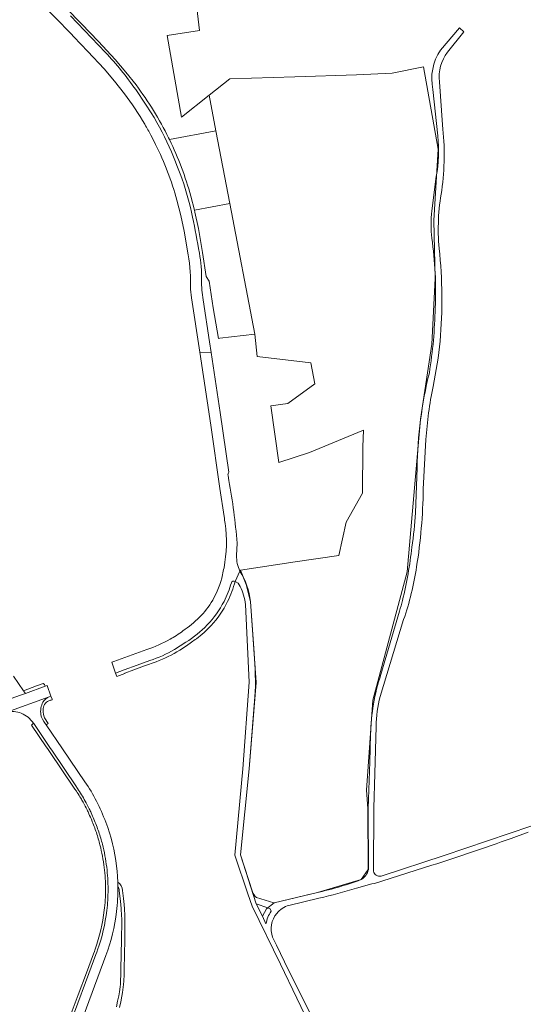
# Model space of a CAD drawing. Units: metres. Extents: x 2619663 to 2631146, y 1254222 to 1267631.
# Drawn here: x 2621488 to 2621802, y 1262308 to 1262917 of the extents above; entities that cross this region are included whole.
import ezdxf

# ---------------------------------------------------------------- set-up
doc = ezdxf.new("R2010")
doc.units = ezdxf.units.M
doc.layers.add('01221', color=251, linetype='Continuous', lineweight=18)
doc.layers.add('01621', color=251, linetype='Continuous', lineweight=18)

msp = doc.modelspace()

# ---------------------------------------------------------------- linework, layer by layer
at = {"layer": '01221', "linetype": 'Continuous'}
for points in [[(2621500.376, 1262927.986), (2621519.606, 1262908.18), (2621521.271, 1262906.45), (2621529.988, 1262897.393), (2621540.064, 1262886.52), (2621546.566, 1262878.953), (2621552.7, 1262871.161, -0.02885), (2621565.236, 1262852.32, -0.009837), (2621569.012, 1262845.562, -0.008326), (2621571.929, 1262839.873, -0.046934), (2621585.063, 1262805.48), (2621587.496, 1262795.974), (2621589.55, 1262786.255), (2621592.125, 1262771.707, -0.057473), (2621593.401, 1262750.653), (2621593.437, 1262750.406), (2621594.196, 1262745.114), (2621599.237, 1262711.441), (2621606.206, 1262711.336), (2621605.241, 1262717.803), (2621601.305, 1262743.822, -0.047109), (2621600.369, 1262755.964, 0.045441), (2621599.019, 1262772.69, 0.010095), (2621594.738, 1262794.994, 0.032533), (2621588.303, 1262818.514, 0.013352), (2621581.763, 1262835.31, 0.036129), (2621569.172, 1262859.35, 0.014712), (2621559.584, 1262873.757, 0.03654), (2621540.967, 1262896.767), (2621519.269, 1262919.285)], [(2621803.964, 1262418.454), (2621750.414, 1262400.322), (2621711.456, 1262387.606, -0.432438), (2621706.673, 1262390.678), (2621706.897, 1262429.528), (2621707.475, 1262451.016), (2621708.26, 1262480.159, -0.054126), (2621710.806, 1262498.635), (2621725.295, 1262546.125, 0.0465), (2621733.329, 1262578.724, 0.035638), (2621737.47, 1262626.845), (2621739.057, 1262657.536, -0.030793), (2621743.502, 1262690.239, 0.057897), (2621748.9, 1262746.754, 0.026779), (2621747.323, 1262775.547, -0.06922), (2621748.9, 1262811.418, 0.063328), (2621749.323, 1262851.953), (2621747.418, 1262878.623, -0.191392), (2621752.498, 1262896.932), (2621762.658, 1262909.584), (2621759.796, 1262911.883), (2621748.132, 1262898.128, 0.201108), (2621743.37, 1262873.892), (2621746.545, 1262845.105, -0.06517), (2621745.512, 1262820.047), (2621742.761, 1262798.83, 0.051914), (2621742.73, 1262781.898, -0.048727), (2621744.821, 1262738.78, -0.034751), (2621741.24, 1262698.751, 0.056781), (2621733.699, 1262639.947), (2621732.707, 1262612.166, -0.018578), (2621730.396, 1262591.011, -0.032844), (2621724.621, 1262557.98, -0.009272), (2621722.732, 1262551.417), (2621711.21, 1262512.219, 0.071882), (2621704.858, 1262475.271), (2621704.336, 1262458.284), (2621703.447, 1262429.315), (2621703.574, 1262391.554, -0.189857), (2621698.97, 1262385.434, -0.037907), (2621669.374, 1262376.93), (2621645.163, 1262371.149), (2621645.005, 1262371.172), (2621634.33, 1262374.295, -0.091089), (2621631.783, 1262377.819), (2621624.344, 1262400.781), (2621629.88, 1262453.81), (2621633.391, 1262498.319, 0.034574), (2621632.849, 1262525.334), (2621630.574, 1262557.293, 0.107656), (2621624.073, 1262576.159), (2621621.154, 1262569.783), (2621623.014, 1262568.626), (2621624.199, 1262566.665, -0.085939), (2621627.582, 1262555.598), (2621629.827, 1262507.541), (2621625.8, 1262453.987), (2621620.852, 1262400.555), (2621628.966, 1262376.633), (2621631.575, 1262368.943), (2621649.268, 1262333.268), (2621669.303, 1262291.146)], [(2621485.439, 1262498.333), (2621488.282, 1262499.355), (2621491.461, 1262500.509), (2621490.25, 1262502.226), (2621483.932, 1262511.174, -0.006841)], [(2621518.6, 1262277.777), (2621541.194, 1262338.451, 0.059534), (2621547.807, 1262365.71, 0.031743), (2621548.599, 1262381.022, 0.006072), (2621548.526, 1262383.82), (2621548.335, 1262387.389), (2621548.063, 1262390.667), (2621547.722, 1262393.745, 0.06389), (2621541.063, 1262420.997, 0.060433), (2621528.212, 1262445.97), (2621514.345, 1262466.377), (2621504.194, 1262481.162), (2621503.64, 1262482.022, -0.100299), (2621500.948, 1262487.366, -0.161911), (2621502.254, 1262495.197, -0.15039), (2621506.047, 1262498.36), (2621479.926, 1262488.901, -0.161485), (2621488.837, 1262488.238, -0.152293), (2621496.319, 1262482.135), (2621496.497, 1262481.871), (2621499.415, 1262477.566), (2621506.088, 1262467.721), (2621506.295, 1262467.415), (2621506.32, 1262467.378), (2621507.63, 1262465.438), (2621522.925, 1262442.841, -0.003401), (2621523.655, 1262441.761, -0.020251), (2621528.39, 1262434.005), (2621528.385, 1262434.003, -0.011886), (2621530.904, 1262429.205, -0.005616), (2621532.108, 1262426.692, -0.018909), (2621535.35, 1262418.85, -0.018451), (2621537.976, 1262411.054, -0.008796), (2621539.025, 1262407.278, -0.032148), (2621541.665, 1262393.093, -0.030761), (2621542.507, 1262379.376, -0.029253), (2621541.74, 1262366.284, -0.05583), (2621536.022, 1262341.997, -0.004216), (2621535.48, 1262340.512), (2621534.939, 1262339.059), (2621530.562, 1262327.319), (2621512.802, 1262279.684)], [(2621512.802, 1262279.684), (2621530.562, 1262327.319), (2621534.939, 1262339.059), (2621535.48, 1262340.512, 0.004216), (2621536.022, 1262341.997, 0.05583), (2621541.74, 1262366.284, 0.029253), (2621542.507, 1262379.376, 0.030761), (2621541.665, 1262393.093, 0.032148), (2621539.025, 1262407.278, 0.008796), (2621537.976, 1262411.054, 0.018451), (2621535.35, 1262418.85, 0.018909), (2621532.108, 1262426.692, 0.005616), (2621530.904, 1262429.205, 0.011886), (2621528.385, 1262434.003), (2621528.39, 1262434.005, 0.020251), (2621523.655, 1262441.761, 0.003401), (2621522.925, 1262442.841), (2621507.63, 1262465.438), (2621506.32, 1262467.378), (2621506.295, 1262467.415), (2621506.088, 1262467.721), (2621499.415, 1262477.566), (2621496.497, 1262481.871), (2621496.319, 1262482.135), (2621495.135, 1262480.956), (2621504.262, 1262467.525), (2621505.031, 1262466.507), (2621506.342, 1262464.567), (2621521.639, 1262441.966, -0.003228), (2621522.362, 1262440.897, -0.004165), (2621523.421, 1262439.281, -0.009168), (2621525.628, 1262435.697, -0.006375), (2621527.031, 1262433.249, -0.012143), (2621529.514, 1262428.518, -0.00636), (2621530.7, 1262426.043, -0.018857), (2621533.898, 1262418.307, -0.018462), (2621536.49, 1262410.613, -0.008929), (2621537.523, 1262406.893, -0.032232), (2621540.126, 1262392.906, -0.030675), (2621540.957, 1262379.376, -0.029286), (2621540.201, 1262366.467, -0.055829), (2621534.562, 1262342.518, -0.004274), (2621534.028, 1262341.053), (2621533.487, 1262339.601), (2621533.487, 1262339.601), (2621529.11, 1262327.86), (2621524.041, 1262314.268), (2621516.636, 1262294.405)], [(2621672.74, 1262292.38), (2621651.694, 1262334.541), (2621646.638, 1262344.934), (2621644.233, 1262349.877, -0.26026), (2621646.877, 1262364.586, -0.148034), (2621654.263, 1262369.527), (2621672.971, 1262373.974, 0.013982), (2621696.229, 1262380.069), (2621705.581, 1262382.802), (2621707.355, 1262383.102), (2621742.868, 1262394.273, 0.00524), (2621791.749, 1262410.811), (2621802.372, 1262414.745)], [(2621549.687, 1262306.363), (2621550.408, 1262309.871), (2621551.087, 1262313.386), (2621551.488, 1262315.736), (2621551.92, 1262318.879), (2621552.1, 1262320.682), (2621552.235, 1262322.75), (2621552.385, 1262326.711), (2621552.385, 1262326.711), (2621552.492, 1262330.673), (2621552.649, 1262338.598), (2621552.839, 1262348.88), (2621552.951, 1262359.162), (2621552.935, 1262361.225), (2621552.872, 1262363.285), (2621552.628, 1262367.402), (2621552.391, 1262370.144), (2621552.009, 1262373.797), (2621551.423, 1262378.666, 0.243088), (2621548.526, 1262383.82, -0.006072), (2621548.599, 1262381.022, -0.147231), (2621549.424, 1262378.596), (2621550.011, 1262373.729), (2621550.393, 1262370.076), (2621550.629, 1262367.335), (2621550.872, 1262363.22), (2621550.934, 1262361.16), (2621550.95, 1262359.099), (2621550.838, 1262348.869), (2621550.649, 1262338.639), (2621550.493, 1262330.784), (2621550.387, 1262326.857), (2621550.239, 1262322.93), (2621550.106, 1262320.887), (2621549.928, 1262319.105), (2621549.501, 1262315.999), (2621549.105, 1262313.677), (2621548.434, 1262310.204), (2621547.721, 1262306.737)]]:
    msp.add_lwpolyline(points, format="xyb", dxfattribs=at)
for points in [[(2621547.155, 1262513.152), (2621552.413, 1262515.044), (2621560.45, 1262517.948), (2621568.343, 1262520.8, 0.048627), (2621583.576, 1262527.619), (2621590.643, 1262532.175, 0.057916), (2621603.865, 1262542.885, 0.07174), (2621614.241, 1262557.388, 0.047349), (2621618.775, 1262568.956, -0.477149), (2621621.154, 1262569.783), (2621624.073, 1262576.159, -0.130848), (2621622.04, 1262585.735), (2621622.279, 1262593.486, 0.028801), (2621617.17, 1262632.134), (2621616.713, 1262635.163, -0.174855), (2621617.181, 1262637.325), (2621611.763, 1262674.096), (2621606.206, 1262711.336), (2621599.237, 1262711.441), (2621606, 1262666.257), (2621611.706, 1262627.246), (2621614.255, 1262609.825, -0.012559), (2621614.93, 1262605.611, -0.080069), (2621614.222, 1262578.235, -0.01267), (2621613.289, 1262573.891, -0.073563), (2621607.213, 1262558.122, -0.075709), (2621598.974, 1262547.566, -0.037439), (2621588.853, 1262539.203, -0.010909), (2621584.776, 1262536.425, -0.010009), (2621580.89, 1262534.01, -0.04491), (2621566.568, 1262527.607), (2621546.031, 1262520.204), (2621544.778, 1262519.753), (2621547.155, 1262513.152)], [(2621552.941, 1262512.765), (2621552.84, 1262513.047), (2621558.512, 1262515.121), (2621565.112, 1262517.503), (2621572.329, 1262520.118, 0.050708), (2621586.86, 1262527.283), (2621590.926, 1262530.044), (2621594.135, 1262532.222, 0.014367), (2621597.158, 1262534.337, 0.046778), (2621606.189, 1262542.452, 0.073588), (2621616.415, 1262557.323, 0.043566), (2621621.154, 1262569.783, 0.477149), (2621618.775, 1262568.956, -0.047349), (2621614.241, 1262557.388, -0.07174), (2621603.865, 1262542.885, -0.057916), (2621590.643, 1262532.175), (2621583.576, 1262527.619, -0.048627), (2621568.343, 1262520.8), (2621560.45, 1262517.948), (2621552.413, 1262515.044), (2621547.155, 1262513.152), (2621547.941, 1262510.971), (2621552.941, 1262512.765)], [(2621502.404, 1262491.194, -0.296493), (2621506.732, 1262496.37), (2621506.787, 1262496.211), (2621506.801, 1262496.169, -0.01901), (2621507.323, 1262496.389, -0.02035), (2621507.972, 1262496.604), (2621507.975, 1262496.605), (2621507.87, 1262496.906), (2621507.208, 1262498.778), (2621506.047, 1262498.36, 0.15039), (2621502.254, 1262495.197, 0.161911), (2621500.948, 1262487.366, 0.100299), (2621503.64, 1262482.022), (2621504.194, 1262481.162), (2621505.443, 1262482.005), (2621503.251, 1262485.456, -0.128444), (2621502.32, 1262490.198), (2621502.404, 1262491.194)], [(2621643.444, 1262365.859, 0.112308), (2621640.193, 1262358.179), (2621637.932, 1262362.827), (2621634.141, 1262370.542), (2621634.14, 1262370.545), (2621641.293, 1262367.973), (2621642.761, 1262367.445), (2621643.444, 1262365.859)]]:
    msp.add_lwpolyline(points, format="xyb", close=True, dxfattribs=at)
for points in [[(2621405.479, 1262469.587), (2621406.657, 1262462.597), (2621407.392, 1262462.861), (2621423.919, 1262468.816), (2621429.078, 1262470.672), (2621478.36, 1262488.339), (2621479.926, 1262488.901), (2621506.047, 1262498.36), (2621507.208, 1262498.778), (2621504.875, 1262505.375), (2621503.668, 1262504.94), (2621491.461, 1262500.509), (2621488.282, 1262499.355), (2621485.439, 1262498.333), (2621426.917, 1262477.302), (2621421.755, 1262475.455), (2621405.479, 1262469.587)], [(2621502.41, 1262506.601), (2621498.328, 1262505.132), (2621490.25, 1262502.226), (2621491.461, 1262500.509), (2621503.668, 1262504.94), (2621503.226, 1262505.984), (2621502.41, 1262506.601)]]:
    msp.add_lwpolyline(points, close=True, dxfattribs=at)
at = {"layer": '01621', "linetype": 'Continuous'}
for points in [[(2621579.011, 1262907.246), (2621587.929, 1262856.71), (2621605.046, 1262870.277), (2621609.225, 1262848.374), (2621580.476, 1262842.888), (2621579.963, 1262843.932, 0.0469), (2621559.826, 1262876.698), (2621553.528, 1262884.664), (2621546.851, 1262892.426), (2621536.572, 1262903.553), (2621526.11, 1262914.409), (2621497.304, 1262944.047)], [(2621617.809, 1262803.388), (2621595.94, 1262799.214), (2621593.728, 1262807.885, 0.045603), (2621580.476, 1262842.888), (2621609.225, 1262848.374), (2621617.809, 1262803.388)]]:
    msp.add_lwpolyline(points, format="xyb", dxfattribs=at)
for points in [[(2621595.968, 1262936.991), (2621599, 1262910.253), (2621579.011, 1262907.246)], [(2621735.691, 1262670.049), (2621727.542, 1262575.664), (2621706.307, 1262496.38), (2621702.268, 1262440.663), (2621703.224, 1262429.415), (2621703.316, 1262391.703), (2621698.97, 1262385.434), (2621671.954, 1262377.48), (2621645.163, 1262371.149), (2621640.506, 1262367.327), (2621637.932, 1262362.827), (2621634.141, 1262370.542), (2621624.344, 1262400.781), (2621629.88, 1262453.81), (2621634.132, 1262507.319), (2621630.574, 1262557.293), (2621627.918, 1262567.845), (2621624.345, 1262576.755), (2621658.261, 1262581.795), (2621685.191, 1262585.841), (2621689.83, 1262606.295), (2621699.968, 1262624.262), (2621699.996, 1262652.936), (2621700.537, 1262663.276), (2621667.005, 1262649.48), (2621648.202, 1262643.341), (2621643.186, 1262678.212), (2621653.656, 1262679.728), (2621670.303, 1262691.929), (2621667.979, 1262704.98), (2621634.672, 1262708.789), (2621633.215, 1262722.654), (2621617.809, 1262803.388), (2621609.225, 1262848.374), (2621605.046, 1262870.277), (2621617.887, 1262880.454), (2621658.133, 1262881.717), (2621696.215, 1262882.936), (2621718.276, 1262883.934), (2621737.671, 1262887.947), (2621746.779, 1262836.968), (2621743.925, 1262792.815), (2621744.854, 1262757.101), (2621742.762, 1262716.438), (2621735.691, 1262670.049)], [(2621611.564, 1262720.051), (2621610.784, 1262719.957), (2621607.568, 1262738.895), (2621604.998, 1262755.392), (2621603.218, 1262758.217), (2621601.021, 1262773.038), (2621598.348, 1262788.022), (2621596.234, 1262798.06), (2621595.94, 1262799.214), (2621617.809, 1262803.388), (2621633.215, 1262722.654), (2621611.564, 1262720.051)]]:
    msp.add_lwpolyline(points, dxfattribs=at)

doc.saveas('drawing.dxf')
